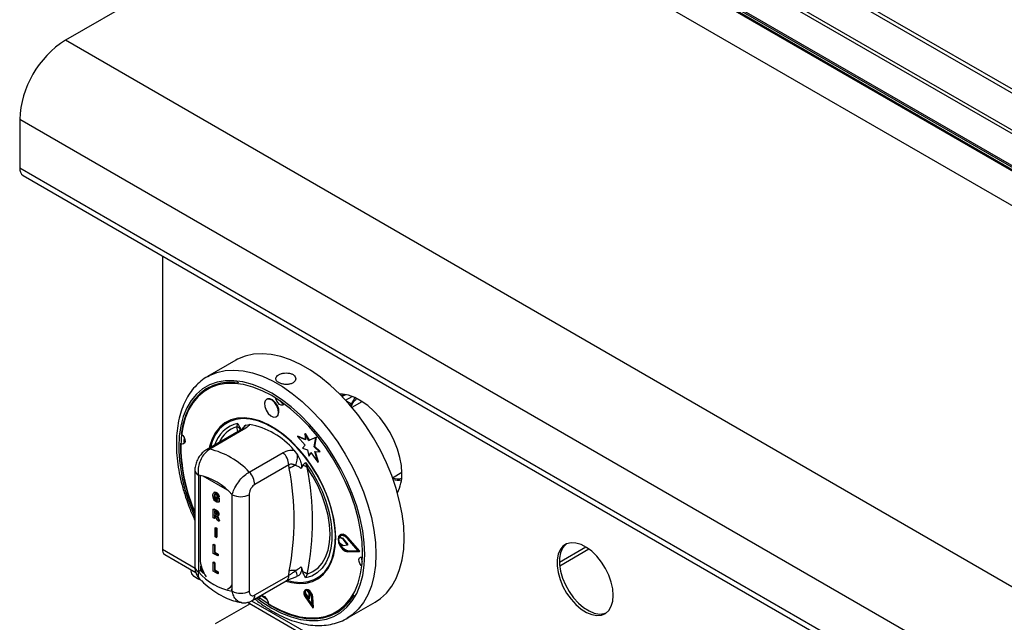
# Model space of a CAD drawing. Units: millimetres. Extents: x 5 to 415, y 5 to 292.
# Drawn here: x 274 to 305, y 211 to 230 of the extents above; entities that cross this region are included whole.
import ezdxf

# ---------------------------------------------------------------- set-up
doc = ezdxf.new("R2010")
doc.units = ezdxf.units.MM

msp = doc.modelspace()

# ---------------------------------------------------------------- linework, layer by layer
at = {"color": 7, "linetype": 'Continuous', "lineweight": 25}
for p, q in [((288.434, 237.374), (340.588, 207.265)), ((340.769, 207.283), (288.615, 237.391)), ((339.497, 206.618), (287.343, 236.726)), ((287.431, 236.795), (339.585, 206.687)), ((338.685, 206.087), (286.885, 235.99)), ((338.713, 206.016), (286.912, 235.92)), ((339.682, 205.35), (287.003, 235.761)), ((339.717, 205.371), (287.037, 235.783)), ((286.535, 235.442), (275.749, 229.215)), ((338.369, 205.014), (286.574, 234.915)), ((328.782, 198.6), (275.749, 229.215)), ((327.351, 196.12), (274.318, 226.735)), ((274.318, 226.735), (274.318, 225.204)), ((327.351, 194.589), (274.318, 225.204)), ((274.421, 224.975), (327.454, 194.36)), ((278.79, 222.453), (278.79, 213.262)), ((281.093, 219.184), (280.209, 218.673)), ((284.481, 218.103), (284.414, 218.064)), ((284.53, 218.105), (284.43, 218.048)), ((282.072, 217.967), (282.054, 217.957)), ((285.048, 217.884), (284.737, 217.705)), ((282.367, 217.416), (282.385, 217.426)), ((280.807, 217.25), (280.798, 217.245)), ((281.125, 217.097), (281.159, 217.206)), ((281.41, 217.153), (281.523, 217.171)), ((281.24, 216.994), (280.176, 216.38)), ((281.339, 217.009), (280.275, 216.395)), ((283.024, 216.79), (283.042, 216.8)), ((283.024, 216.79), (283.266, 216.525)), ((283.276, 216.685), (283.024, 216.79)), ((283.274, 216.704), (283.042, 216.8)), ((283.258, 216.88), (283.276, 216.89)), ((283.258, 216.88), (283.276, 216.685)), ((283.387, 216.673), (283.258, 216.88)), ((283.404, 216.684), (283.276, 216.89)), ((283.62, 216.768), (283.404, 216.684)), ((283.571, 216.476), (283.62, 216.768)), ((283.603, 216.758), (283.62, 216.768)), ((283.266, 216.525), (283.181, 216.423)), ((283.603, 216.758), (283.387, 216.673)), ((283.387, 216.673), (283.404, 216.684)), ((283.554, 216.465), (283.603, 216.758)), ((283.554, 216.465), (283.571, 216.476)), ((283.718, 216.309), (283.554, 216.465)), ((283.735, 216.319), (283.571, 216.476)), ((281.512, 215.681), (282.576, 216.295)), ((282.916, 216.368), (283.029, 216.219)), ((283.181, 216.423), (283.338, 216.381)), ((283.338, 216.381), (283.38, 216.175)), ((283.38, 216.175), (283.451, 216.296)), ((283.38, 216.175), (283.397, 216.185)), ((283.397, 216.185), (283.457, 216.287)), ((283.451, 216.296), (283.665, 215.992)), ((283.57, 216.319), (283.718, 216.309)), ((283.665, 215.992), (283.57, 216.319)), ((283.683, 216.002), (283.591, 216.317)), ((283.718, 216.309), (283.735, 216.319)), ((282.753, 215.904), (281.689, 215.29)), ((282.77, 215.786), (282.753, 215.904)), ((283.195, 215.888), (283.144, 215.791)), ((283.28, 215.982), (283.335, 215.822)), ((283.665, 215.992), (283.683, 216.002)), ((279.812, 215.735), (279.812, 212.707)), ((279.921, 215.582), (279.921, 212.554)), ((286.009, 215.502), (286.303, 215.671)), ((280.427, 215.048), (280.407, 215.036)), ((280.413, 214.926), (280.431, 214.936)), ((280.473, 215.029), (280.49, 215.04)), ((280.982, 211.942), (280.982, 214.97)), ((281.512, 214.97), (281.512, 211.942)), ((280.431, 214.84), (280.449, 214.85)), ((280.472, 214.793), (280.49, 214.803)), ((280.475, 214.896), (280.493, 214.906)), ((280.475, 214.849), (280.475, 214.896)), ((280.475, 214.896), (280.559, 214.847)), ((280.521, 214.822), (280.475, 214.849)), ((280.493, 214.906), (280.576, 214.857)), ((280.555, 214.896), (280.518, 214.91)), ((280.521, 214.788), (280.521, 214.822)), ((280.555, 214.896), (280.573, 214.906)), ((280.559, 214.847), (280.576, 214.857)), ((280.559, 214.847), (280.559, 214.739)), ((280.559, 214.739), (280.576, 214.749)), ((280.576, 214.857), (280.576, 214.749)), ((280.385, 214.52), (280.403, 214.53)), ((280.385, 214.244), (280.385, 214.52)), ((280.385, 214.52), (280.469, 214.471)), ((280.403, 214.53), (280.486, 214.482)), ((280.456, 214.432), (280.422, 214.452)), ((280.422, 214.452), (280.422, 214.384)), ((280.422, 214.384), (280.44, 214.394)), ((280.422, 214.384), (280.454, 214.365)), ((280.43, 214.333), (280.422, 214.337)), ((280.422, 214.337), (280.422, 214.223)), ((280.44, 214.441), (280.44, 214.394)), ((280.44, 214.394), (280.472, 214.376)), ((280.44, 214.326), (280.44, 214.233)), ((280.454, 214.365), (280.472, 214.376)), ((280.469, 214.471), (280.486, 214.482)), ((280.472, 214.376), (280.504, 214.359)), ((280.526, 214.302), (280.546, 214.313)), ((280.546, 214.349), (280.564, 214.36)), ((280.422, 214.223), (280.385, 214.244)), ((280.422, 214.223), (280.44, 214.233)), ((280.509, 214.172), (280.482, 214.248)), ((280.562, 214.142), (280.509, 214.172)), ((280.537, 214.21), (280.554, 214.221)), ((280.537, 214.21), (280.562, 214.142)), ((280.554, 214.221), (280.579, 214.152)), ((280.562, 214.142), (280.579, 214.152)), ((280.444, 213.929), (280.462, 213.939)), ((280.444, 213.929), (280.481, 213.907)), ((280.444, 213.653), (280.444, 213.929)), ((280.462, 213.939), (280.499, 213.918)), ((280.481, 213.907), (280.499, 213.918)), ((280.481, 213.907), (280.481, 213.632)), ((280.499, 213.918), (280.499, 213.642)), ((284.379, 213.716), (284.362, 213.705)), ((280.385, 213.406), (280.403, 213.417)), ((280.385, 213.131), (280.385, 213.406)), ((280.385, 213.406), (280.422, 213.385)), ((280.403, 213.417), (280.44, 213.395)), ((280.422, 213.385), (280.44, 213.395)), ((280.422, 213.385), (280.422, 213.156)), ((280.44, 213.395), (280.44, 213.166)), ((280.481, 213.632), (280.444, 213.653)), ((280.481, 213.632), (280.499, 213.642)), ((284.33, 213.629), (284.348, 213.64)), ((284.445, 213.588), (284.33, 213.629)), ((284.331, 213.475), (284.445, 213.387)), ((284.462, 213.599), (284.348, 213.64)), ((284.445, 213.588), (284.462, 213.599)), ((284.457, 213.579), (284.474, 213.589)), ((284.601, 213.397), (284.457, 213.579)), ((284.457, 213.382), (284.601, 213.397)), ((284.619, 213.407), (284.474, 213.589)), ((284.931, 213.207), (284.594, 213.597)), ((284.601, 213.397), (284.619, 213.407)), ((284.602, 213.611), (284.62, 213.621)), ((284.97, 213.184), (284.602, 213.611)), ((284.988, 213.195), (284.62, 213.621)), ((278.865, 213.096), (279.84, 212.533)), ((280.525, 213.05), (280.385, 213.131)), ((280.422, 213.156), (280.44, 213.166)), ((280.422, 213.156), (280.525, 213.097)), ((280.44, 213.166), (280.542, 213.107)), ((280.525, 213.097), (280.542, 213.107)), ((280.525, 213.097), (280.525, 213.05)), ((280.525, 213.05), (280.542, 213.061)), ((280.542, 213.107), (280.542, 213.061)), ((284.594, 213.205), (284.612, 213.215)), ((284.594, 213.205), (284.931, 213.207)), ((284.602, 213.182), (284.97, 213.184)), ((284.612, 213.215), (284.922, 213.217)), ((284.97, 213.184), (284.988, 213.195)), ((291.244, 212.858), (292.067, 213.333)), ((291.252, 212.74), (292.166, 213.268)), ((280.385, 212.85), (280.403, 212.86)), ((280.385, 212.574), (280.385, 212.85)), ((280.385, 212.85), (280.422, 212.828)), ((280.403, 212.86), (280.44, 212.839)), ((280.422, 212.828), (280.44, 212.839)), ((280.422, 212.828), (280.422, 212.599)), ((280.44, 212.839), (280.44, 212.61)), ((279.69, 212.619), (279.69, 212.589)), ((279.983, 212.59), (279.921, 212.554)), ((279.983, 212.726), (279.983, 212.59)), ((279.983, 212.59), (280.076, 212.497)), ((280.525, 212.494), (280.385, 212.574)), ((280.422, 212.599), (280.44, 212.61)), ((280.422, 212.599), (280.525, 212.54)), ((280.44, 212.61), (280.542, 212.551)), ((280.525, 212.54), (280.542, 212.551)), ((280.525, 212.54), (280.525, 212.494)), ((280.525, 212.494), (280.542, 212.504)), ((280.542, 212.551), (280.542, 212.504)), ((282.753, 212.44), (282.77, 212.577)), ((283.144, 212.707), (283.195, 212.551)), ((283.335, 212.479), (283.28, 212.359)), ((281.611, 211.654), (282.675, 212.268)), ((281.689, 211.826), (282.753, 212.44)), ((283.029, 212.412), (283.002, 212.408)), ((283.641, 212.32), (283.65, 212.325)), ((280.951, 211.992), (280.982, 212.02)), ((280.951, 211.992), (280.982, 211.986)), ((283.284, 211.988), (283.266, 211.978)), ((283.268, 211.949), (283.28, 211.868)), ((283.28, 211.868), (283.399, 211.713)), ((283.395, 211.878), (283.345, 211.956)), ((283.413, 211.888), (283.386, 211.93)), ((283.395, 211.878), (283.413, 211.888)), ((283.399, 211.713), (283.395, 211.878)), ((283.417, 211.723), (283.413, 211.888)), ((281.539, 211.552), (280.443, 210.919)), ((281.46, 211.597), (306.356, 197.225)), ((281.794, 211.759), (281.846, 211.72)), ((281.913, 211.802), (282.068, 211.692)), ((281.929, 211.789), (281.933, 211.801)), ((283.285, 211.732), (283.512, 211.424)), ((283.295, 211.743), (283.313, 211.753)), ((283.295, 211.743), (283.492, 211.476)), ((283.313, 211.753), (283.489, 211.513)), ((283.399, 211.713), (283.417, 211.723)), ((283.492, 211.476), (283.474, 211.759)), ((283.492, 211.751), (283.51, 211.761)), ((283.512, 211.424), (283.492, 211.751)), ((283.529, 211.434), (283.51, 211.761)), ((284.584, 211.096), (285.467, 211.606)), ((283.512, 211.424), (283.529, 211.434)), ((284.635, 211.127), (284.584, 211.096))]:
    msp.add_line(p, q, dxfattribs=at)
at = {"color": 8, "linetype": 'Continuous', "lineweight": 25}
for p, q in [((284.538, 217.932), (284.74, 218.049)), ((284.554, 217.915), (284.726, 217.816)), ((281.156, 216.946), (281.125, 217.097)), ((279.974, 215.575), (279.974, 212.966)), ((280.835, 215.112), (280.068, 215.555)), ((278.79, 213.262), (279.815, 212.67)), ((281.589, 211.646), (306.331, 197.362))]:
    msp.add_line(p, q, dxfattribs=at)
at = {"color": 7, "linetype": 'Continuous', "lineweight": 25, "flags": 128}
for points in [[(285.467, 211.606), (285.627, 211.713), (285.819, 211.888), (285.985, 212.1), (286.123, 212.345), (286.232, 212.621), (286.31, 212.926), (286.358, 213.257), (286.374, 213.609), (286.358, 213.979), (286.31, 214.365), (286.232, 214.76), (286.123, 215.162), (285.985, 215.567), (285.819, 215.97), (285.627, 216.367), (285.412, 216.754), (285.174, 217.127), (284.917, 217.482), (284.643, 217.816), (284.355, 218.125), (284.056, 218.405), (283.749, 218.656), (283.437, 218.872), (283.123, 219.053), (282.812, 219.196), (282.505, 219.301), (282.206, 219.365), (281.918, 219.389), (281.644, 219.371), (281.387, 219.313), (281.149, 219.214), (281.093, 219.184)], [(281.804, 211.765), (281.922, 211.681), (282.219, 211.491), (282.517, 211.337), (282.812, 211.221), (283.1, 211.143), (283.379, 211.106), (283.645, 211.109), (283.895, 211.152), (284.127, 211.235), (284.338, 211.357), (284.526, 211.516), (284.688, 211.712), (284.824, 211.94), (284.931, 212.2), (285.008, 212.488), (285.054, 212.802), (285.07, 213.137), (285.054, 213.49), (285.008, 213.857), (284.931, 214.235), (284.824, 214.618), (284.688, 215.003), (284.526, 215.386), (284.338, 215.762), (284.127, 216.128), (283.895, 216.478), (283.645, 216.81), (283.379, 217.12), (283.1, 217.405), (282.812, 217.66), (282.517, 217.884), (282.219, 218.074), (281.922, 218.228), (281.627, 218.344), (281.339, 218.422), (281.06, 218.459), (280.794, 218.456), (280.544, 218.413), (280.312, 218.33), (280.101, 218.208), (279.913, 218.049), (279.751, 217.853), (279.615, 217.625), (279.508, 217.365), (279.431, 217.076), (279.385, 216.763), (279.369, 216.428)], [(281.184, 218.481), (281.159, 218.484), (280.884, 218.495), (280.624, 218.465), (280.382, 218.395), (280.16, 218.284), (279.962, 218.134), (279.788, 217.947), (279.642, 217.724), (279.525, 217.469), (279.437, 217.184), (279.381, 216.872)], [(286.303, 215.641), (286.287, 215.883), (286.241, 216.138), (286.165, 216.399), (286.062, 216.661), (285.932, 216.916), (285.781, 217.16), (285.611, 217.385), (285.425, 217.588), (285.23, 217.763), (285.028, 217.906), (284.825, 218.015), (284.626, 218.085), (284.435, 218.116), (284.362, 218.117)], [(284.505, 218.091), (284.503, 218.092), (284.481, 218.103)], [(284.726, 217.816), (284.805, 217.964), (284.84, 218.008)], [(282.431, 217.537), (282.421, 217.641), (282.38, 217.753), (282.313, 217.854), (282.23, 217.929), (282.144, 217.968), (282.069, 217.964), (282.015, 217.917), (281.991, 217.836), (282, 217.731), (282.041, 217.62), (282.109, 217.519), (282.191, 217.443), (282.277, 217.405), (282.353, 217.409), (282.407, 217.455), (282.431, 217.537)], [(282.448, 217.547), (282.439, 217.652), (282.398, 217.763), (282.33, 217.864), (282.248, 217.94), (282.162, 217.978), (282.086, 217.974), (282.072, 217.967)], [(282.604, 217.822), (282.596, 217.806), (282.564, 217.778), (282.518, 217.775), (282.467, 217.798), (282.417, 217.844), (282.377, 217.904), (282.352, 217.971), (282.347, 217.997)], [(282.385, 217.426), (282.424, 217.466), (282.448, 217.547)], [(282.664, 212.261), (282.841, 212.215), (283.076, 212.187), (283.297, 212.2), (283.501, 212.253), (283.685, 212.347), (283.846, 212.478), (283.982, 212.647), (284.089, 212.848), (284.167, 213.081), (284.214, 213.34), (284.23, 213.622), (284.214, 213.922), (284.167, 214.236), (284.089, 214.558), (283.982, 214.884), (283.846, 215.208), (283.685, 215.526), (283.501, 215.832), (283.297, 216.121), (283.076, 216.389), (282.841, 216.632), (282.596, 216.846), (282.346, 217.027), (282.093, 217.173), (281.843, 217.281), (281.598, 217.35), (281.363, 217.378), (281.142, 217.365), (280.938, 217.312), (280.754, 217.218), (280.593, 217.086), (280.457, 216.918), (280.35, 216.717), (280.272, 216.484), (280.258, 216.428)], [(284.209, 213.444), (284.216, 213.729), (284.19, 214.03), (284.134, 214.343), (284.048, 214.664), (283.933, 214.986), (283.791, 215.306), (283.625, 215.617), (283.436, 215.915), (283.229, 216.195), (283.005, 216.453), (282.77, 216.685), (282.526, 216.887), (282.277, 217.055), (282.027, 217.188), (281.781, 217.283), (281.542, 217.339), (281.313, 217.355), (281.099, 217.33), (280.903, 217.265), (280.727, 217.161), (280.576, 217.019), (280.45, 216.842), (280.353, 216.633), (280.297, 216.45)], [(279.403, 216.856), (279.431, 216.827), (279.471, 216.766), (279.496, 216.7), (279.502, 216.637), (279.487, 216.588), (279.455, 216.56), (279.41, 216.558), (279.38, 216.568)], [(279.469, 216.771), (279.461, 216.634), (279.46, 216.614)], [(279.494, 216.603), (279.489, 216.604), (279.46, 216.614)], [(283.28, 215.982), (283.475, 215.695), (283.648, 215.393), (283.797, 215.08), (283.92, 214.763), (284.014, 214.446), (284.077, 214.134), (284.109, 213.834), (284.109, 213.549), (284.077, 213.286), (284.014, 213.048), (283.92, 212.839), (283.797, 212.663), (283.648, 212.522), (283.475, 212.421), (283.28, 212.359)], [(283.335, 212.479), (283.514, 212.557), (283.672, 212.673), (283.805, 212.825), (283.911, 213.011), (283.988, 213.228), (284.035, 213.471), (284.051, 213.737), (284.035, 214.021), (283.988, 214.319), (283.911, 214.624), (283.805, 214.933), (283.672, 215.239), (283.514, 215.537), (283.335, 215.822)], [(284.602, 213.611), (284.521, 213.683), (284.438, 213.717), (284.366, 213.708), (284.318, 213.656), (284.301, 213.571), (284.318, 213.466), (284.366, 213.358), (284.438, 213.266), (284.521, 213.204), (284.602, 213.182)], [(284.594, 213.597), (284.52, 213.663), (284.444, 213.695), (284.378, 213.686), (284.334, 213.639), (284.318, 213.561), (284.334, 213.464), (284.378, 213.366), (284.444, 213.282), (284.52, 213.225), (284.594, 213.205)], [(284.383, 213.688), (284.352, 213.649), (284.348, 213.64)], [(284.62, 213.621), (284.539, 213.693), (284.456, 213.728), (284.384, 213.718), (284.379, 213.716)], [(282.724, 212.277), (282.915, 212.236), (283.144, 212.22), (283.358, 212.245), (283.554, 212.31), (283.729, 212.414), (283.881, 212.556), (284.007, 212.733), (284.104, 212.942), (284.172, 213.18), (284.209, 213.444)], [(292.932, 211.814), (292.916, 212.016), (292.869, 212.23), (292.792, 212.446), (292.688, 212.659), (292.561, 212.859), (292.415, 213.04), (292.257, 213.195), (292.09, 213.319), (291.922, 213.407), (291.759, 213.455), (291.606, 213.463), (291.469, 213.429), (291.353, 213.356), (291.263, 213.245), (291.2, 213.101), (291.168, 212.929), (291.168, 212.735), (291.2, 212.526), (291.263, 212.31), (291.353, 212.094), (291.469, 211.887), (291.606, 211.695), (291.759, 211.526), (291.922, 211.386), (292.09, 211.28), (292.257, 211.212), (292.415, 211.183), (292.561, 211.196), (292.688, 211.25), (292.792, 211.343), (292.869, 211.471), (292.916, 211.63), (292.932, 211.814)], [(291.464, 213.427), (291.433, 213.402), (291.342, 213.291), (291.28, 213.147), (291.248, 212.975), (291.248, 212.781), (291.28, 212.572), (291.342, 212.356), (291.433, 212.14), (291.549, 211.933), (291.686, 211.741), (291.839, 211.572), (292.002, 211.432), (292.17, 211.326), (292.336, 211.258), (292.495, 211.229), (292.641, 211.242), (292.712, 211.266)], [(285.046, 212.726), (285.026, 212.748), (284.985, 212.809), (284.961, 212.875), (284.955, 212.938), (284.969, 212.987), (285.002, 213.015), (285.047, 213.018), (285.068, 213.011)], [(279.997, 212.289), (279.894, 212.331), (279.787, 212.401), (279.718, 212.486), (279.69, 212.578), (279.69, 212.589)], [(279.983, 212.726), (280.005, 212.66), (280.076, 212.497)], [(282.11, 211.541), (282.414, 211.37), (282.715, 211.238), (283.01, 211.144), (283.297, 211.091), (283.572, 211.08), (283.833, 211.11), (284.075, 211.18), (284.296, 211.291), (284.495, 211.441), (284.668, 211.629), (284.804, 211.831)], [(283.492, 211.751), (283.477, 211.818), (283.444, 211.885), (283.397, 211.941), (283.344, 211.977), (283.293, 211.987), (283.254, 211.969), (283.231, 211.926), (283.229, 211.866), (283.248, 211.798), (283.285, 211.732)], [(283.474, 211.759), (283.462, 211.818), (283.433, 211.876), (283.392, 211.924), (283.346, 211.955), (283.302, 211.964), (283.268, 211.948), (283.248, 211.912), (283.246, 211.859), (283.263, 211.8), (283.295, 211.743)], [(283.51, 211.761), (283.495, 211.828), (283.462, 211.895), (283.415, 211.951), (283.362, 211.987), (283.311, 211.997), (283.284, 211.988)], [(281.85, 211.743), (281.861, 211.769), (281.893, 211.797), (281.938, 211.8), (281.99, 211.777), (282.039, 211.731), (282.08, 211.671), (282.105, 211.604), (282.11, 211.567)]]:
    msp.add_lwpolyline(points, dxfattribs=at)
at = {"color": 8, "linetype": 'Continuous', "lineweight": 25, "flags": 128}
for points in [[(280.216, 218.677), (280.265, 218.704), (280.503, 218.803), (280.76, 218.861), (281.034, 218.878), (281.322, 218.855), (281.621, 218.79), (281.928, 218.686), (282.24, 218.543), (282.553, 218.362), (282.865, 218.145), (283.172, 217.895), (283.471, 217.614), (283.759, 217.305), (284.033, 216.972), (284.29, 216.616), (284.528, 216.243), (284.744, 215.856), (284.935, 215.46), (285.101, 215.057), (285.239, 214.652), (285.348, 214.25), (285.427, 213.854), (285.474, 213.469), (285.49, 213.099), (285.474, 212.746), (285.427, 212.416), (285.348, 212.111), (285.239, 211.835), (285.101, 211.589), (284.935, 211.378), (284.744, 211.203), (284.635, 211.127)], [(281.746, 211.732), (281.915, 211.609), (282.219, 211.414), (282.524, 211.257), (282.826, 211.138), (283.121, 211.059), (283.406, 211.021), (283.678, 211.024), (283.934, 211.068), (284.171, 211.153), (284.387, 211.277), (284.579, 211.44), (284.746, 211.64), (284.884, 211.874), (284.994, 212.14), (285.073, 212.435), (285.12, 212.756), (285.136, 213.099), (285.12, 213.46), (285.073, 213.836), (284.994, 214.222), (284.884, 214.614), (284.746, 215.008), (284.579, 215.4), (284.387, 215.785), (284.171, 216.159), (283.934, 216.518), (283.678, 216.858), (283.406, 217.175), (283.121, 217.466), (282.826, 217.727), (282.524, 217.956), (282.219, 218.151), (281.915, 218.308), (281.613, 218.427), (281.318, 218.506), (281.033, 218.544), (280.761, 218.541), (280.505, 218.497), (280.268, 218.412), (280.052, 218.288), (279.86, 218.125), (279.693, 217.925), (279.555, 217.691), (279.445, 217.425), (279.366, 217.13), (279.319, 216.809), (279.303, 216.466)], [(279.966, 212.971), (279.968, 212.97), (279.974, 212.966)]]:
    msp.add_lwpolyline(points, dxfattribs=at)
at = {"color": 7, "linetype": 'Continuous', "lineweight": 25}
for centre, radius, start, end in [((277.404, 226.606), 3.089, 122.3868, 177.6131), ((274.563, 225.177), 0.247, 173.7106, 234.977), ((282.652, 218.015), 0.201, 211.9008, 255.8045), ((281.036, 216.842), 0.27, 39.4335, 70.7233), ((281.073, 214.783), 2.431, 40.6913, 79.3141), ((284.653, 216.534), 5.295, 179.4925, 203.8905), ((284.762, 216.554), 5.394, 181.3391, 203.4114), ((279.727, 214.017), 2.44, 42.9772, 77.0282), ((282.167, 215.874), 0.587, 2.9003, 45.7849), ((281.9, 216.227), 1.129, 342.3813, 359.5709), ((283.081, 215.405), 0.492, 102.33, 129.1265), ((283.131, 215.572), 0.322, 50.7462, 78.5296), ((279.578, 213.762), 1.852, 40.6938, 79.3115), ((281.103, 215.26), 0.587, 2.9003, 45.7849), ((274.61, 214.182), 8.316, 348.876, 11.124), ((274.835, 214.151), 8.663, 348.8759, 11.1241), ((285.144, 215.591), 1.16, 331.251, 2.4375), ((286.203, 216.136), 0.709, 255.6586, 277.0025), ((281.247, 215.481), 0.576, 242.6098, 297.39), ((284.57, 213.554), 0.252, 162.4682, 198.1161), ((284.683, 213.545), 0.337, 195.6867, 257.8167), ((284.433, 213.561), 0.0291, 36.6658, 67.5428), ((284.456, 213.4), 0.0175, 228.5342, 271.181), ((284.451, 213.572), 0.0291, 36.6658, 67.5428), ((278.975, 213.245), 0.186, 175.0105, 233.6765), ((285.239, 212.964), 0.205, 164.5427, 208.8373), ((281.326, 213.762), 1.852, 220.694, 259.3114), ((282.923, 212.026), 0.572, 84.7466, 105.52), ((279.942, 211.623), 3.186, 14.3312, 17.7747), ((283.026, 212.049), 0.529, 54.3317, 71.4209), ((281.247, 212.454), 0.576, 242.6098, 297.39), ((283.46, 211.884), 0.197, 164.6605, 221.5984), ((283.312, 211.896), 0.0689, 61.2077, 129.0103)]:
    msp.add_arc(centre, radius, start, end, dxfattribs=at)
at = {"color": 8, "linetype": 'Continuous', "lineweight": 25}
for centre, radius, start, end in [((281.375, 216.242), 0.988, 102.6236, 163.3049), ((281.406, 216.216), 0.925, 107.7098, 155.0744), ((281.597, 216.895), 0.318, 126.0038, 152.7329), ((281.31, 216.866), 0.146, 78.513, 118.6436), ((284.874, 216.602), 5.573, 181.3929, 204.7167), ((280.246, 216.252), 0.146, 78.5132, 118.6397), ((279.996, 215.751), 0.185, 184.8702, 246.293), ((281.084, 213.014), 1.111, 182.4939, 214.0978), ((279.999, 212.726), 0.189, 185.6937, 245.6256), ((280.728, 212.261), 0.272, 291.5807, 339.5344), ((282.569, 212.419), 0.185, 304.9723, 6.3395), ((281.505, 211.805), 0.185, 305.1943, 6.3173)]:
    msp.add_arc(centre, radius, start, end, dxfattribs=at)
at = {"color": 7, "linetype": 'Continuous', "lineweight": 25}
for points, knots in [([(280.219, 218.675), (280.198, 218.664), (280.101, 218.615), (279.95, 218.494), (279.767, 218.312), (279.61, 218.098), (279.478, 217.856), (279.373, 217.587), (279.295, 217.292), (279.246, 216.98), (279.231, 216.734), (279.229, 216.536), (279.233, 216.328), (279.259, 216.023), (279.317, 215.651), (279.403, 215.273), (279.517, 214.892), (279.651, 214.519), (279.759, 214.277), (279.812, 214.16)], [0, 0, 0, 0, 0.017955, 0.08246, 0.146968, 0.21188, 0.2775, 0.343933, 0.411098, 0.4788, 0.543552, 0.560193, 0.596309, 0.664496, 0.732627, 0.800685, 0.868667, 0.93658, 1, 1, 1, 1]), ([(282.44, 218.482), (282.468, 218.469), (282.522, 218.443), (282.626, 218.424), (282.733, 218.424), (282.831, 218.445), (282.911, 218.486), (282.962, 218.542), (282.98, 218.606), (282.962, 218.67), (282.91, 218.725), (282.83, 218.766), (282.731, 218.787), (282.624, 218.787), (282.522, 218.767), (282.435, 218.73), (282.374, 218.68), (282.345, 218.624), (282.352, 218.565), (282.387, 218.517), (282.426, 218.492), (282.44, 218.482)], [0, 0, 0, 0, 0.053596, 0.107188, 0.160865, 0.214601, 0.268241, 0.321786, 0.375379, 0.429093, 0.482809, 0.536406, 0.58995, 0.643587, 0.69732, 0.751002, 0.804564, 0.858126, 0.911806, 0.96554, 1, 1, 1, 1]), ([(284.713, 217.721), (284.709, 217.73), (284.703, 217.747), (284.702, 217.77), (284.705, 217.788), (284.71, 217.8), (284.717, 217.81), (284.723, 217.814), (284.726, 217.816)], [0, 0, 0, 0, 0.246009, 0.495682, 0.634252, 0.763311, 0.884552, 1, 1, 1, 1]), ([(281.159, 217.206), (281.159, 217.206), (281.166, 217.19), (281.196, 217.126), (281.223, 217.062), (281.244, 217.014)], [0, 0, 0, 0, 0.0089042, 0.249401, 1, 1, 1, 1]), ([(281.319, 217.051), (281.333, 217.078), (281.356, 217.122), (281.395, 217.144), (281.41, 217.153)], [0, 0, 0, 0, 0.610598, 1, 1, 1, 1]), ([(281.523, 217.171), (281.511, 217.153), (281.476, 217.101), (281.393, 217.045), (281.339, 217.009)], [0, 0, 0, 0, 0.351666, 1, 1, 1, 1]), ([(281.32, 217.051), (281.32, 217.052), (281.322, 217.055), (281.3, 217.033), (281.266, 217.009), (281.241, 216.995), (281.239, 216.994)], [0, 0, 0, 0, 0.217714, 0.590019, 0.9705, 1, 1, 1, 1]), ([(280.176, 216.38), (280.139, 216.356), (280.063, 216.305), (279.967, 216.196), (279.886, 216.066), (279.832, 215.916), (279.807, 215.803), (279.813, 215.742), (279.814, 215.735)], [0, 0, 0, 0, 0.173396, 0.360434, 0.555075, 0.756607, 0.971694, 1, 1, 1, 1]), ([(280.275, 216.395), (280.228, 216.362), (280.135, 216.297), (280.021, 216.137), (279.941, 215.95), (279.903, 215.755), (279.916, 215.637), (279.921, 215.582)], [0, 0, 0, 0, 0.203675, 0.405277, 0.60815, 0.818268, 1, 1, 1, 1]), ([(282.576, 216.295), (282.643, 216.324), (282.747, 216.368), (282.872, 216.368), (282.916, 216.368)], [0, 0, 0, 0, 0.648334, 1, 1, 1, 1]), ([(283.029, 216.219), (283.059, 216.162), (283.114, 216.059), (283.15, 215.923), (283.156, 215.835), (283.147, 215.802), (283.144, 215.791)], [0, 0, 0, 0, 0.385332, 0.704521, 0.899978, 1, 1, 1, 1]), ([(282.976, 215.885), (282.968, 215.889), (282.931, 215.908), (282.861, 215.928), (282.791, 215.921), (282.759, 215.907), (282.753, 215.904)], [0, 0, 0, 0, 0.102117, 0.5295, 0.901159, 1, 1, 1, 1]), ([(283.144, 215.791), (283.138, 215.795), (283.086, 215.836), (283.028, 215.862), (282.976, 215.885)], [0, 0, 0, 0, 0.111049, 1, 1, 1, 1]), ([(283.195, 215.888), (283.216, 215.912), (283.243, 215.944), (283.273, 215.974), (283.28, 215.981), (283.28, 215.982)], [0, 0, 0, 0, 0.750594, 0.991096, 1, 1, 1, 1]), ([(280.982, 214.97), (280.999, 215.026), (281.033, 215.14), (281.146, 215.333), (281.287, 215.507), (281.416, 215.621), (281.489, 215.666), (281.512, 215.681)], [0, 0, 0, 0, 0.228049, 0.46052, 0.686722, 0.901307, 1, 1, 1, 1]), ([(281.689, 215.29), (281.68, 215.284), (281.651, 215.266), (281.602, 215.217), (281.553, 215.139), (281.519, 215.051), (281.515, 214.997), (281.512, 214.97)], [0, 0, 0, 0, 0.095968, 0.3056326, 0.5299411, 0.7651619, 1, 1, 1, 1]), ([(280.376, 214.944), (280.377, 214.963), (280.379, 214.999), (280.4, 215.036), (280.434, 215.048), (280.46, 215.035), (280.473, 215.029)], [0, 0, 0, 0, 0.280897, 0.560772, 0.780099, 1, 1, 1, 1]), ([(280.475, 214.745), (280.458, 214.757), (280.425, 214.782), (280.382, 214.861), (280.378, 214.913), (280.376, 214.944)], [0, 0, 0, 0, 0.279992, 0.559773, 1, 1, 1, 1]), ([(280.472, 214.983), (280.465, 214.986), (280.451, 214.993), (280.433, 214.99), (280.415, 214.971), (280.414, 214.944), (280.413, 214.926)], [0, 0, 0, 0, 0.186956, 0.373644, 0.560594, 1, 1, 1, 1]), ([(280.413, 214.926), (280.413, 214.91), (280.414, 214.883), (280.426, 214.853), (280.431, 214.84)], [0, 0, 0, 0, 0.560903, 1, 1, 1, 1]), ([(280.428, 215.046), (280.436, 215.05), (280.453, 215.058), (280.477, 215.046), (280.49, 215.04)], [0, 0, 0, 0, 0.443426, 1, 1, 1, 1]), ([(280.451, 214.998), (280.447, 214.994), (280.432, 214.982), (280.431, 214.955), (280.431, 214.936)], [0, 0, 0, 0, 0.2818658, 1, 1, 1, 1]), ([(280.431, 214.936), (280.431, 214.92), (280.432, 214.893), (280.443, 214.863), (280.449, 214.85)], [0, 0, 0, 0, 0.560903, 1, 1, 1, 1]), ([(280.518, 214.91), (280.517, 214.918), (280.513, 214.934), (280.501, 214.956), (280.487, 214.973), (280.477, 214.98), (280.472, 214.983)], [0, 0, 0, 0, 0.28039, 0.559758, 0.779781, 1, 1, 1, 1]), ([(280.473, 215.029), (280.484, 215.022), (280.507, 215.006), (280.535, 214.968), (280.55, 214.93), (280.554, 214.907), (280.555, 214.896)], [0, 0, 0, 0, 0.280113, 0.55892, 0.779181, 1, 1, 1, 1]), ([(280.49, 215.04), (280.502, 215.032), (280.525, 215.017), (280.552, 214.978), (280.567, 214.94), (280.571, 214.917), (280.573, 214.906)], [0, 0, 0, 0, 0.280113, 0.55892, 0.779181, 1, 1, 1, 1]), ([(280.431, 214.84), (280.437, 214.828), (280.449, 214.809), (280.465, 214.798), (280.472, 214.793)], [0, 0, 0, 0, 0.558439, 1, 1, 1, 1]), ([(280.449, 214.85), (280.455, 214.839), (280.467, 214.819), (280.483, 214.808), (280.49, 214.803)], [0, 0, 0, 0, 0.558439, 1, 1, 1, 1]), ([(280.472, 214.793), (280.483, 214.789), (280.501, 214.782), (280.515, 214.786), (280.521, 214.788)], [0, 0, 0, 0, 0.558984, 1, 1, 1, 1]), ([(280.559, 214.739), (280.545, 214.734), (280.52, 214.725), (280.489, 214.739), (280.475, 214.745)], [0, 0, 0, 0, 0.558975, 1, 1, 1, 1]), ([(280.49, 214.803), (280.5, 214.798), (280.512, 214.793), (280.521, 214.795), (280.521, 214.795)], [0, 0, 0, 0, 0.9222108, 1, 1, 1, 1]), ([(280.482, 214.248), (280.476, 214.266), (280.468, 214.292), (280.447, 214.323), (280.436, 214.329), (280.43, 214.333)], [0, 0, 0, 0, 0.561898, 0.779545, 1, 1, 1, 1]), ([(280.454, 214.365), (280.466, 214.357), (280.482, 214.347), (280.499, 214.346), (280.505, 214.35), (280.509, 214.358), (280.509, 214.365), (280.509, 214.368)], [0, 0, 0, 0, 0.500589, 0.625249, 0.749968, 0.874825, 1, 1, 1, 1]), ([(280.491, 214.41), (280.484, 214.415), (280.473, 214.423), (280.461, 214.429), (280.456, 214.432)], [0, 0, 0, 0, 0.559614, 1, 1, 1, 1]), ([(280.469, 214.471), (280.48, 214.465), (280.502, 214.452), (280.531, 214.419), (280.544, 214.381), (280.546, 214.36), (280.546, 214.349)], [0, 0, 0, 0, 0.2819051, 0.558447, 0.7789169, 1, 1, 1, 1]), ([(280.486, 214.482), (280.498, 214.475), (280.52, 214.463), (280.549, 214.429), (280.562, 214.391), (280.563, 214.37), (280.564, 214.36)], [0, 0, 0, 0, 0.2819051, 0.558447, 0.7789169, 1, 1, 1, 1]), ([(280.509, 214.368), (280.509, 214.372), (280.509, 214.38), (280.504, 214.392), (280.498, 214.403), (280.493, 214.408), (280.491, 214.41)], [0, 0, 0, 0, 0.2803639, 0.5596492, 0.7798171, 1, 1, 1, 1]), ([(280.546, 214.349), (280.546, 214.34), (280.544, 214.32), (280.531, 214.302), (280.512, 214.298), (280.498, 214.302), (280.491, 214.304)], [0, 0, 0, 0, 0.280308, 0.559372, 0.779438, 1, 1, 1, 1]), ([(280.491, 214.304), (280.498, 214.294), (280.509, 214.278), (280.521, 214.253), (280.529, 214.232), (280.534, 214.218), (280.537, 214.21)], [0, 0, 0, 0, 0.33955, 0.559588, 0.779765, 1, 1, 1, 1]), ([(280.518, 214.301), (280.521, 214.295), (280.529, 214.283), (280.538, 214.263), (280.547, 214.242), (280.552, 214.228), (280.554, 214.221)], [0, 0, 0, 0, 0.221974, 0.481184, 0.740558, 1, 1, 1, 1]), ([(280.564, 214.36), (280.563, 214.35), (280.562, 214.331), (280.553, 214.315), (280.546, 214.313), (280.546, 214.313)], [0, 0, 0, 0, 0.499265, 0.996315, 1, 1, 1, 1]), ([(279.813, 212.707), (279.812, 212.703), (279.809, 212.652), (279.825, 212.558), (279.874, 212.437), (279.922, 212.359), (279.957, 212.331), (279.959, 212.33)], [0, 0, 0, 0, 0.033094, 0.365876, 0.679269, 0.983247, 1, 1, 1, 1]), ([(282.753, 212.44), (282.781, 212.458), (282.837, 212.495), (282.917, 212.549), (282.961, 212.584), (282.976, 212.596)], [0, 0, 0, 0, 0.3946, 0.787351, 1, 1, 1, 1]), ([(282.976, 212.596), (283.028, 212.629), (283.086, 212.666), (283.138, 212.703), (283.144, 212.707)], [0, 0, 0, 0, 0.8889479, 1, 1, 1, 1]), ([(283.144, 212.707), (283.148, 212.681), (283.159, 212.616), (283.135, 212.52), (283.089, 212.448), (283.044, 212.421), (283.029, 212.412)], [0, 0, 0, 0, 0.179595, 0.438608, 0.817421, 1, 1, 1, 1]), ([(283.28, 212.359), (283.28, 212.359), (283.273, 212.375), (283.243, 212.439), (283.216, 212.503), (283.195, 212.551)], [0, 0, 0, 0, 0.0089077, 0.2494051, 1, 1, 1, 1]), ([(279.958, 212.331), (279.98, 212.309), (280.075, 212.212), (280.255, 212.059), (280.5, 211.885), (280.757, 211.743), (281.013, 211.644), (281.186, 211.599), (281.27, 211.588), (281.274, 211.587)], [0, 0, 0, 0, 0.0560307, 0.2448836, 0.4356361, 0.6282316, 0.8214301, 0.9927532, 1, 1, 1, 1]), ([(282.676, 212.268), (282.682, 212.271), (282.71, 212.288), (282.784, 212.323), (282.891, 212.365), (282.969, 212.39), (283.004, 212.402)], [0, 0, 0, 0, 0.073138, 0.383493, 0.71497, 1, 1, 1, 1]), ([(281.512, 211.942), (281.514, 211.922), (281.517, 211.879), (281.541, 211.832), (281.581, 211.804), (281.632, 211.799), (281.67, 211.817), (281.689, 211.826)], [0, 0, 0, 0, 0.187391, 0.40106, 0.603633, 0.801738, 1, 1, 1, 1]), ([(281.272, 211.589), (281.277, 211.588), (281.322, 211.574), (281.412, 211.583), (281.522, 211.606), (281.584, 211.642), (281.611, 211.657)], [0, 0, 0, 0, 0.042902, 0.394481, 0.744182, 1, 1, 1, 1]), ([(281.693, 211.701), (281.725, 211.674), (281.854, 211.567), (282.087, 211.408), (282.389, 211.228), (282.693, 211.084), (282.995, 210.974), (283.293, 210.901), (283.584, 210.866), (283.865, 210.869), (284.131, 210.91), (284.379, 210.991), (284.549, 211.067), (284.629, 211.125), (284.64, 211.133)], [0, 0, 0, 0, 0.032022, 0.128489, 0.225121, 0.321887, 0.418676, 0.515274, 0.611383, 0.706645, 0.800747, 0.893579, 0.985345, 1, 1, 1, 1])]:
    msp.add_open_spline(points, degree=3, knots=knots, dxfattribs=at)
at = {"color": 8, "linetype": 'Continuous', "lineweight": 25}
for points, knots in [([(284.713, 217.721), (284.748, 217.817), (284.788, 217.923), (284.872, 217.967), (284.88, 217.972)], [0, 0, 0, 0, 0.896868, 1, 1, 1, 1]), ([(286.291, 215.481), (286.288, 215.479), (286.214, 215.436), (286.112, 215.456), (286.013, 215.476)], [0, 0, 0, 0, 0.037348, 1, 1, 1, 1]), ([(279.921, 212.554), (279.914, 212.503), (279.901, 212.408), (279.942, 212.358), (279.961, 212.334)], [0, 0, 0, 0, 0.540779, 1, 1, 1, 1]), ([(281.274, 211.594), (281.26, 211.594), (281.2, 211.595), (281.11, 211.662), (281.022, 211.78), (280.995, 211.891), (280.982, 211.942)], [0, 0, 0, 0, 0.093257, 0.402568, 0.722925, 1, 1, 1, 1])]:
    msp.add_open_spline(points, degree=3, knots=knots, dxfattribs=at)

doc.saveas('drawing.dxf')
